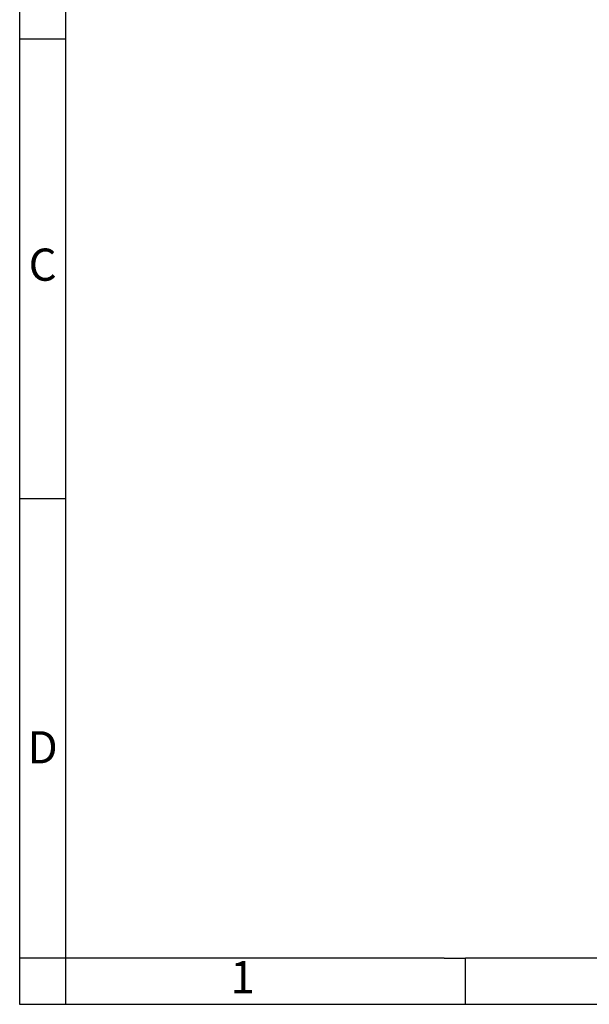
# Model space of a CAD drawing. Units: millimetres. Extents: x -399 to -102, y -264 to -54.
# Drawn here: x -399 to -337, y -264 to -157 of the extents above; entities that cross this region are included whole.
import ezdxf

# ---------------------------------------------------------------- set-up
doc = ezdxf.new("R2010")
doc.units = ezdxf.units.MM
doc.layers.add('1', color=7, linetype='Continuous')
doc.styles.add('CONVERTER_11', font='txt.shx', dxfattribs={"width": 0.9})

# ---------------------------------------------------------------- blocks, each defined once
blk = doc.blocks.new('_rahmen', base_point=(-107.14, -263.63))
at = {"layer": '1', "color": 2, "linetype": 'Continuous'}
for p, q in [((-399.14, -108.63), (-399.14, -158.63)), ((-399.14, -158.63), (-394.14, -158.63)), ((-399.14, -158.63), (-399.14, -208.63)), ((-399.14, -208.63), (-394.14, -208.63)), ((-399.14, -208.63), (-399.14, -258.63)), ((-394.14, -258.63), (-399.14, -258.63)), ((-399.14, -258.63), (-399.14, -263.63)), ((-394.14, -258.63), (-394.14, -263.63)), ((-350.64, -263.63), (-350.64, -258.63)), ((-399.14, -263.63), (-394.14, -263.63)), ((-394.14, -263.63), (-350.64, -263.63)), ((-350.64, -263.63), (-300.64, -263.63))]:
    blk.add_line(p, q, dxfattribs=at)
at = {"layer": '1', "color": 6, "linetype": 'Continuous'}
for p, q in [((-394.14, -108.63), (-394.14, -158.63)), ((-394.14, -158.63), (-394.14, -208.63)), ((-394.14, -208.63), (-394.14, -258.63)), ((-359.14, -258.63), (-394.14, -258.63)), ((-352.94, -258.63), (-359.14, -258.63)), ((-352.94, -258.63), (-350.64, -258.63)), ((-305.68, -258.63), (-350.64, -258.63))]:
    blk.add_line(p, q, dxfattribs=at)
at = {"layer": '1', "color": 7, "char_height": 3.5, "attachment_point": 5, "line_spacing_factor": 1.20048, "style": 'CONVERTER_11'}
for s, insert in [('C', (-396.64, -183.63)), ('D', (-396.64, -236.13)), ('1', (-374.89, -261.13))]:
    blk.add_mtext(s, dxfattribs=dict(at, insert=insert))
blk = doc.blocks.new('A4I_CS', base_point=(-107.14, -263.63))
at = {"layer": '1'}
blk.add_blockref('_rahmen', (-107.14, -263.63), dxfattribs=at)
blk = doc.blocks.new('1')
blk.add_blockref('A4I_CS', (-107.14, -263.63))

msp = doc.modelspace()

# ---------------------------------------------------------------- block references
at = {"layer": '1'}
msp.add_blockref('1', (0, 0), dxfattribs=at)

doc.saveas('drawing.dxf')
